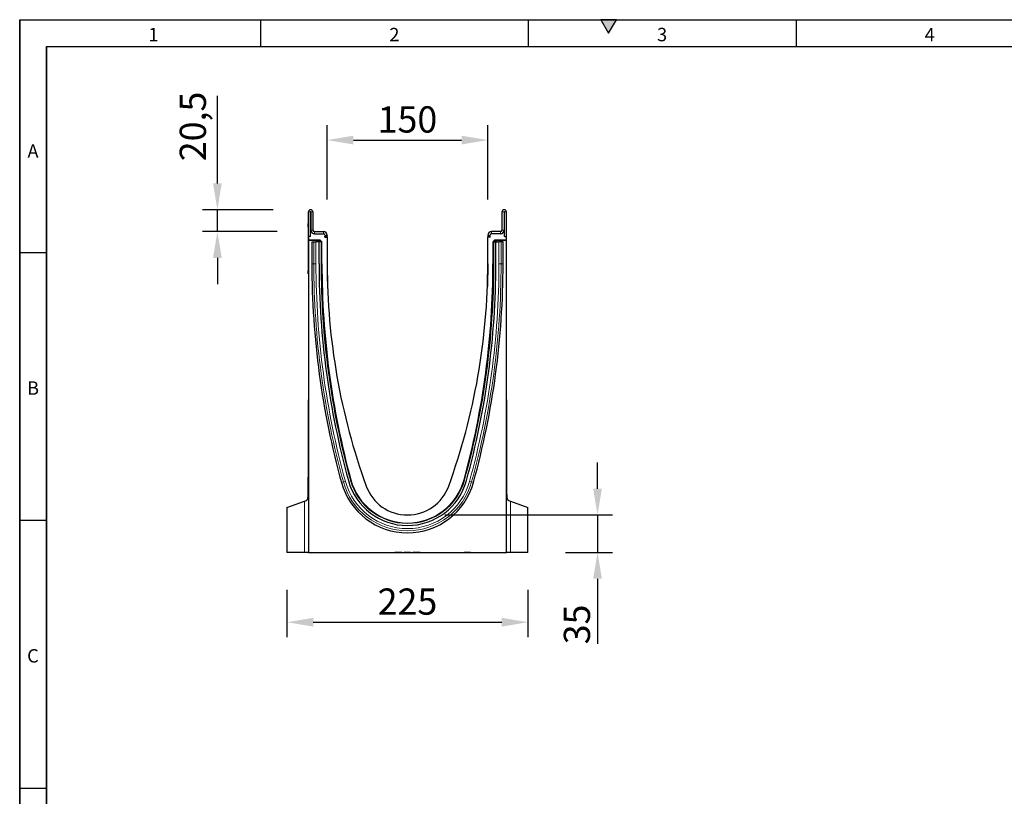
# Model space of a CAD drawing. Units: millimetres. Extents: x 75 to 2100, y 0 to 1460.
# Drawn here: x 75 to 995, y 735 to 1460 of the extents above; entities that cross this region are included whole.
import ezdxf

# ---------------------------------------------------------------- set-up
doc = ezdxf.new("R2010")
doc.units = ezdxf.units.MM
doc.header["$LTSCALE"] = 5
doc.linetypes.add('SLD-Durchgehend', pattern=[0])
doc.layers.get('0').update_dxf_attribs({"color": 1, "lineweight": 25})
for name, color, linetype, lineweight in [('133472', 7, 'Continuous', 25), ('DIMENSION', 3, 'SLD-Durchgehend', 25), ('TANGENT_EDGES', 4, 'Continuous', 25)]:
    doc.layers.add(name, color=color, linetype=linetype, lineweight=lineweight)
doc.styles.add('BEMSTIL', font='isocp3.shx', dxfattribs={"width": 0.8})
doc.styles.add('SLDTEXTSTYLE0', font='TXT', dxfattribs={"width": 0.605})
doc.dimstyles.new('BEMASS$0', dxfattribs={"dimscale": 10, "dimtxt": 3.5, "dimasz": 3.5, "dimexe": 2, "dimexo": 0, "dimgap": 1, "dimtad": 1, "dimdec": 1, "dimtxsty": 'BEMSTIL', "dimcen": 3, "dimclrd": 3, "dimclre": 3, "dimclrt": 4, "dimadec": 0, "dimazin": 0, "dimtfac": 1, "dimtdec": 1, "dimtofl": 0, "dimtmove": 0, "dimatfit": 0, "dimfxl": 0, "dimtolj": 1, "dimlwd": -1, "dimlwe": -1, "dimarcsym": 0})

# ---------------------------------------------------------------- blocks, each defined once
blk = doc.blocks.new('_D_5')
at = {"layer": 'DIMENSION', "color": 3}
for p, q in [((614.62, 1022.12), (614.62, 1046.62)), ((472.12, 997.62), (628.62, 997.62)), ((614.62, 997.62), (614.62, 962.62)), ((584.62, 962.62), (628.62, 962.62)), ((614.62, 938.12), (614.62, 877.25))]:
    blk.add_line(p, q, dxfattribs=at)
for points in [[(610.54, 1022.12), (618.71, 1022.12), (614.62, 997.62)], [(610.54, 938.12), (618.71, 938.12), (614.62, 962.62)]]:
    blk.add_solid(points, dxfattribs=at)
at = {"layer": 'DIMENSION', "color": 4, "insert": (583.12, 895.43), "char_height": 24.5, "attachment_point": 2, "rotation": 90, "style": 'BEMSTIL'}
blk.add_mtext('\\A1;35', dxfattribs=at)
blk = doc.blocks.new('_D_6')
at = {"layer": 'DIMENSION', "color": 3}
for p, q in [((362.12, 1292.12), (362.12, 1361.62)), ((512.12, 1292.12), (512.12, 1361.62)), ((386.62, 1347.62), (487.62, 1347.62))]:
    blk.add_line(p, q, dxfattribs=at)
for points in [[(386.62, 1351.7), (386.62, 1343.53), (362.12, 1347.62)], [(487.62, 1351.7), (487.62, 1343.53), (512.12, 1347.62)]]:
    blk.add_solid(points, dxfattribs=at)
at = {"layer": 'DIMENSION', "color": 4, "insert": (437.12, 1379.12), "char_height": 24.5, "attachment_point": 2, "style": 'BEMSTIL'}
blk.add_mtext('\\A1;150', dxfattribs=at)
blk = doc.blocks.new('_D_7')
at = {"layer": 'DIMENSION', "color": 3}
for p, q in [((324.62, 927.62), (324.62, 883.49)), ((549.62, 927.62), (549.62, 883.49)), ((349.12, 897.49), (525.12, 897.49))]:
    blk.add_line(p, q, dxfattribs=at)
for points in [[(349.12, 901.57), (349.12, 893.4), (324.62, 897.49)], [(525.12, 901.57), (525.12, 893.4), (549.62, 897.49)]]:
    blk.add_solid(points, dxfattribs=at)
at = {"layer": 'DIMENSION', "color": 4, "insert": (437.12, 928.99), "char_height": 24.5, "attachment_point": 2, "style": 'BEMSTIL'}
blk.add_mtext('\\A1;225', dxfattribs=at)
blk = doc.blocks.new('_D_8')
at = {"layer": 'DIMENSION', "color": 3}
for p, q in [((259.62, 1307.12), (259.62, 1389.07)), ((311.75, 1282.62), (245.62, 1282.62)), ((259.62, 1262.12), (259.62, 1282.62)), ((315.37, 1262.12), (245.62, 1262.12)), ((259.62, 1237.62), (259.62, 1213.12))]:
    blk.add_line(p, q, dxfattribs=at)
for points in [[(255.54, 1307.12), (263.71, 1307.12), (259.62, 1282.62)], [(255.54, 1237.62), (263.71, 1237.62), (259.62, 1262.12)]]:
    blk.add_solid(points, dxfattribs=at)
at = {"layer": 'DIMENSION', "color": 4, "insert": (224.44, 1360.34), "char_height": 24.5, "attachment_point": 2, "rotation": 90, "style": 'BEMSTIL'}
blk.add_mtext('\\A1;20,5', dxfattribs=at)
blk = doc.blocks.new('1042900-M_C_SIDE VIEW')
at = {"layer": '133472'}
for p, q in [((20, 295), (20, 317.88)), ((22, 295), (22, 317.88)), ((22.25, 317.88), (22.25, 301)), ((24.25, 317.88), (24.25, 301)), ((200.75, 317.88), (200.75, 301)), ((202.75, 317.88), (202.75, 301)), ((203, 295), (203, 317.88)), ((205, 295), (205, 317.88)), ((19.8, 307), (20, 307)), ((19.8, 304), (19.8, 307)), ((19.8, 304), (19.8, 263)), ((22, 295), (20, 295)), ((20, 295), (20, 291.6)), ((22, 295), (22, 299.5)), ((22.59, 299.5), (22, 299.5)), ((25.75, 299.5), (34, 299.5)), ((25.75, 297.5), (34, 297.5)), ((35.34, 294.5), (37.5, 294.5)), ((35.34, 294.5), (37.44, 294.5)), ((35.5, 296), (35.5, 295.17)), ((37.5, 296), (37.5, 295.17)), ((37.5, 294.5), (37.5, 269.5)), ((187.5, 296), (187.5, 295.17)), ((187.5, 269.5), (187.5, 294.5)), ((189.66, 294.5), (187.5, 294.5)), ((189.66, 294.5), (187.56, 294.5)), ((189.5, 296), (189.5, 295.17)), ((199.25, 299.5), (191, 299.5)), ((199.25, 297.5), (191, 297.5)), ((203, 299.5), (202.41, 299.5)), ((203, 295), (203, 299.5)), ((203, 295), (205, 295)), ((205, 291.6), (205, 295)), ((20, 291.29), (20, 291.6)), ((30.72, 291.6), (20, 291.6)), ((29.98, 291.29), (20, 291.29)), ((20, 291.29), (20, 0)), ((23.19, 289.9), (23.19, 269.5)), ((23.19, 289.9), (25.05, 289.9)), ((25.05, 289.9), (27.06, 289.9)), ((29.95, 289.9), (27.06, 289.9)), ((28.98, 289.9), (28.98, 290.29)), ((29.95, 269.5), (29.95, 289.9)), ((31.85, 289.9), (29.95, 289.9)), ((31.43, 291.31), (32.34, 290.39)), ((31.85, 289.9), (32.15, 289.9)), ((32.15, 289.9), (32.51, 289.9)), ((32.15, 269.5), (32.15, 289.9)), ((32.63, 269.5), (32.63, 289.69)), ((192.37, 289.68), (192.37, 269.5)), ((192.85, 289.9), (192.49, 289.9)), ((192.66, 290.39), (193.57, 291.31)), ((192.85, 269.5), (192.85, 289.9)), ((193.15, 289.9), (192.85, 289.9)), ((193.15, 289.9), (195.05, 289.9)), ((205, 291.6), (194.28, 291.6)), ((205, 291.29), (195.02, 291.29)), ((195.05, 269.5), (195.05, 289.9)), ((195.05, 289.9), (197.94, 289.9)), ((196.02, 290.29), (196.02, 289.9)), ((199.95, 289.9), (197.94, 289.9)), ((201.81, 289.9), (199.95, 289.9)), ((201.81, 269.5), (201.81, 289.9)), ((205, 291.29), (205, 291.6)), ((205, 0), (205, 291.29)), ((37.5, 269.5), (37.87, 248.26)), ((187.5, 269.5), (187.13, 248.26)), ((19.8, 260), (19.8, 263)), ((20, 260), (19.8, 260)), ((0, 41.96), (16.36, 47.91)), ((16.36, 47.91), (18.1, 48.55)), ((206.9, 48.55), (208.64, 47.91)), ((208.64, 47.91), (225, 41.96)), ((0, 41.96), (0, 0)), ((225, 0), (225, 41.96)), ((16.36, 0), (0, 0)), ((20, 0), (16.36, 0)), ((20, 0), (205, 0)), ((22.79, 0), (22.79, -0.11)), ((26.76, -0.1), (26.76, 0)), ((27.38, -0.1), (27.38, 0)), ((27.74, -0.1), (27.74, 0)), ((28.05, -0.11), (28.05, 0)), ((28.05, -0.1), (28.05, 0)), ((28.45, -0.1), (28.45, 0)), ((28.46, -0.11), (28.46, 0)), ((28.84, -0.1), (28.84, 0)), ((29.18, -0.1), (29.18, 0)), ((29.2, -0.11), (29.2, 0)), ((29.9, -0.1), (29.9, 0)), ((30.68, -0.1), (30.68, 0)), ((32.35, -0.1), (32.35, 0)), ((32.86, -0.1), (32.86, 0)), ((32.91, -0.11), (32.91, 0)), ((33.27, -0.1), (33.27, 0)), ((33.97, -0.1), (33.97, 0)), ((34.01, -0.11), (34.01, 0)), ((34.55, -0.1), (34.55, 0)), ((35.46, -0.11), (35.46, 0)), ((35.69, -0.1), (35.69, 0)), ((36.49, -0.1), (36.49, 0)), ((39.47, -0.1), (39.47, 0)), ((40.54, 0), (40.54, -0.11)), ((40.69, -0.1), (40.69, 0)), ((43.17, -0.1), (43.17, 0)), ((43.24, -0.11), (43.24, 0)), ((43.53, -0.1), (43.53, 0)), ((45.15, -0.1), (45.15, 0)), ((46.35, -0.1), (46.35, 0)), ((47.11, -0.1), (47.11, 0)), ((48.23, -0.1), (48.23, 0)), ((48.41, -0.11), (48.41, 0)), ((50, -0.1), (50, 0)), ((52.85, -0.1), (52.85, 0)), ((53.47, 0), (53.47, -0.11)), ((53.54, -0.1), (53.54, 0)), ((53.94, -0.1), (53.94, 0)), ((55.3, -0.1), (55.3, 0)), ((55.52, -0.1), (55.52, 0)), ((56.07, -0.1), (56.07, 0)), ((56.22, -0.11), (56.22, 0)), ((57.73, -0.1), (57.73, 0)), ((57.9, -0.11), (57.9, 0)), ((58, -0.1), (58, 0)), ((58.15, -0.1), (58.15, 0)), ((58.67, -0.1), (58.67, 0)), ((58.84, -0.11), (58.84, 0)), ((60.34, -0.1), (60.34, 0)), ((60.51, -0.11), (60.51, 0)), ((60.68, -0.1), (60.68, 0)), ((60.78, -0.1), (60.78, 0)), ((61.31, -0.1), (61.31, 0)), ((61.5, -0.11), (61.5, 0)), ((63.07, -0.1), (63.07, 0)), ((63.26, -0.11), (63.26, 0)), ((63.44, 0), (63.44, -0.11)), ((63.52, -0.1), (63.52, 0)), ((64.04, -0.1), (64.04, 0)), ((64.29, -0.1), (64.29, 0)), ((65.84, -0.1), (65.84, 0)), ((66.04, -0.11), (66.04, 0)), ((66.24, 0), (66.24, -0.11)), ((66.3, -0.1), (66.3, 0)), ((66.81, -0.1), (66.81, 0)), ((67.17, -0.1), (67.17, 0)), ((68.65, -0.1), (68.65, 0)), ((68.88, -0.11), (68.88, 0)), ((70.68, 0), (70.68, -0.11)), ((70.72, -0.1), (70.72, 0)), ((72.08, 0), (72.08, -0.11)), ((72.12, -0.1), (72.12, 0)), ((72.64, -0.1), (72.64, 0)), ((73.1, -0.1), (73.1, 0)), ((74.56, -0.1), (74.56, 0)), ((74.81, -0.11), (74.81, 0)), ((75.1, 0), (75.1, -0.11)), ((75.13, -0.1), (75.13, 0)), ((75.65, -0.1), (75.65, 0)), ((76.15, -0.1), (76.15, 0)), ((77, -0.1), (77, 0)), ((77.61, -0.1), (77.61, 0)), ((77.87, -0.11), (77.87, 0)), ((80.1, 0), (80.1, -0.11)), ((80.12, -0.1), (80.12, 0)), ((80.43, -0.1), (80.43, 0)), ((81.2, 0), (81.2, -0.11)), ((81.22, -0.1), (81.22, 0)), ((81.72, -0.1), (81.72, 0)), ((82.32, -0.1), (82.32, 0)), ((83.13, -0.1), (83.13, 0)), ((83.73, -0.1), (83.73, 0)), ((84.02, -0.11), (84.02, 0)), ((84.37, 0), (84.37, -0.11)), ((84.39, -0.1), (84.39, 0)), ((84.88, -0.1), (84.88, 0)), ((85.53, -0.1), (85.53, 0)), ((86.94, -0.1), (86.94, 0)), ((87.23, -0.11), (87.23, 0)), ((87.58, 0), (87.58, -0.11)), ((87.59, -0.1), (87.59, 0)), ((88.07, -0.1), (88.07, 0)), ((88.79, -0.1), (88.79, 0)), ((90.12, -0.1), (90.12, 0)), ((90.43, -0.11), (90.43, 0)), ((100.58, -0.1), (100.58, 0)), ((103.95, -0.1), (103.95, 0)), ((107.33, -0.1), (107.33, 0)), ((109.12, 0), (109.12, -0.1)), ((115.42, -0.1), (115.42, 0)), ((117.67, 0), (117.67, -0.1)), ((124.42, -0.1), (124.42, 0)), ((165.48, 0), (165.48, -0.13)), ((171.48, -0.13), (171.48, 0)), ((208.64, 0), (205, 0)), ((225, 0), (208.64, 0)), ((23.23, -0.1), (26.76, -0.1)), ((23.56, -0.1), (23.56, -0.11)), ((25.51, -0.11), (25.51, -0.1)), ((26.08, -0.1), (26.08, -0.11)), ((26.2, -0.1), (26.2, -0.11)), ((26.82, -0.1), (26.98, -0.1)), ((28.84, -0.1), (29.18, -0.1)), ((30.09, -0.1), (30.09, -0.11)), ((30.1, -0.1), (30.68, -0.1)), ((30.68, -0.1), (31.98, -0.1)), ((32.06, -0.1), (32.06, -0.11)), ((32.96, -0.1), (33.27, -0.1)), ((33.5, -0.1), (33.5, -0.11)), ((34.55, -0.1), (35.2, -0.1)), ((35.5, -0.1), (35.69, -0.1)), ((36.49, -0.1), (37.24, -0.1)), ((37.62, -0.1), (39.47, -0.1)), ((39.05, -0.1), (39.05, -0.11)), ((39.47, -0.1), (40.51, -0.1)), ((44.97, -0.1), (44.98, -0.1)), ((45.63, -0.1), (46.35, -0.1)), ((47.11, -0.1), (48.23, -0.1)), ((53.94, -0.1), (55.3, -0.1)), ((55.27, -0.1), (55.27, -0.11)), ((55.3, -0.1), (55.39, -0.1)), ((56.12, -0.1), (57.09, -0.1)), ((56.21, -0.1), (56.21, -0.11)), ((57.94, -0.1), (58, -0.1)), ((58, -0.1), (58.04, -0.1)), ((58.01, -0.1), (58.01, -0.11)), ((58.84, -0.1), (59.72, -0.1)), ((58.91, -0.1), (58.91, -0.11)), ((60.55, -0.1), (60.68, -0.1)), ((61.5, -0.1), (62.43, -0.1)), ((61.76, -0.1), (61.76, -0.11)), ((63.29, -0.1), (63.41, -0.1)), ((64.29, -0.1), (65.21, -0.1)), ((64.5, -0.11), (64.5, -0.1)), ((64.68, -0.1), (64.68, -0.11)), ((66.08, -0.1), (66.21, -0.1)), ((67.06, -0.1), (67.17, -0.1)), ((67.17, -0.1), (68.05, -0.1)), ((67.46, -0.11), (67.46, -0.1)), ((71.07, -0.1), (72.05, -0.1)), ((72.93, -0.1), (73.1, -0.1)), ((73.1, -0.1), (73.95, -0.1)), ((73.56, -0.11), (73.56, -0.1)), ((73.8, -0.1), (73.8, -0.11)), ((74.85, -0.1), (75.06, -0.1)), ((75.95, -0.1), (76.15, -0.1)), ((76.15, -0.1), (77, -0.1)), ((76.73, -0.11), (76.73, -0.1)), ((80.43, -0.1), (81.17, -0.1)), ((82.06, -0.1), (82.32, -0.1)), ((82.32, -0.1), (83.13, -0.1)), ((83.07, -0.11), (83.07, -0.1)), ((83.69, -0.1), (83.69, -0.1)), ((84.06, -0.1), (84.34, -0.1)), ((85.24, -0.1), (85.53, -0.1)), ((85.53, -0.1), (86.34, -0.1)), ((86.99, -0.1), (87.55, -0.1)), ((88.45, -0.1), (88.79, -0.1)), ((88.79, -0.1), (89.54, -0.1)), ((103.95, -0.1), (100.58, -0.1)), ((107.33, -0.1), (103.95, -0.1)), ((115.42, -0.1), (109.12, -0.1)), ((124.42, -0.1), (117.67, -0.1)), ((171.48, -0.13), (165.48, -0.13))]:
    blk.add_line(p, q, dxfattribs=at)
for centre, radius, start, end in [((22.12, 317.88), 2.12, 0, 180), ((22.12, 317.88), 0.125, 0, 180), ((202.88, 317.88), 2.12, 0, 180), ((202.88, 317.88), 0.125, 0, 180), ((25.75, 301), 3.5, 180, 270), ((25.75, 301), 3.5, 205.37693, 270), ((25.75, 301), 1.5, 180, 270), ((34, 296), 3.5, 0, 90), ((34, 296), 1.5, 0, 90), ((34, 295.17), 1.5, 333.42438, 0), ((34, 295.17), 3.5, 348.94602, 0), ((191, 296), 3.5, 90, 180), ((191, 295.17), 3.5, 180, 191.05398), ((191, 296), 1.5, 90, 180), ((191, 295.17), 1.5, 180, 206.57562), ((199.25, 301), 1.5, 270, 0), ((199.25, 301), 3.5, 270, 0), ((199.25, 301), 3.5, 270, 334.62307), ((790.66, 269.5), 767.47, 180, 195.42786), ((790.66, 269.5), 760.71, 180, 195.42786), ((790.66, 269.5), 758.51, 180, 195.42786), ((800.51, 269.5), 767.87, 180, 195.21732), ((646.12, 269.5), 608.62, 180, 199.93144), ((-421.12, 269.5), 608.62, 340.06856, 0), ((-575.51, 269.5), 767.87, 344.78268, 0), ((-565.66, 269.5), 758.51, 344.57214, 0), ((-565.66, 269.5), 760.71, 344.57214, 0), ((-565.66, 269.5), 767.47, 344.57214, 0), ((112.5, 82.35), 63.96, 195.42786, 344.57214), ((112.5, 82.35), 57.2, 195.42786, 344.57214), ((112.5, 82.35), 55, 195.42786, 344.57214), ((112.5, 82.35), 54.87, 195.21732, 344.78268), ((112.5, 76), 41, 199.93144, 340.06856)]:
    blk.add_arc(centre, radius, start, end, dxfattribs=at)
for centre, major_axis, ratio, start_param, end_param in [((29.98, 290.29), (0.708, -0.708), 0.999315, 2.356537, 3.926648), ((30.72, 290.6), (-0.708, -0.708), 0.999315, 3.141935, 3.926648), ((31.63, 289.68), (0.708, 0.708), 0.999315, 5.49813, 6.283528), ((193.37, 289.68), (0.708, -0.708), 0.999315, 3.141935, 3.926648), ((194.28, 290.6), (-0.708, 0.708), 0.999315, 5.49813, 6.283528), ((195.02, 290.29), (-0.708, -0.708), 0.999315, 2.356537, 3.926648), ((-5, -27.34), (4.35, 977.2), 0.025194, 4.798917, 4.887092), ((230, -27.34), (-4.35, 977.2), 0.025194, 1.396094, 1.484268)]:
    blk.add_ellipse(centre, major_axis=major_axis, ratio=ratio, start_param=start_param, end_param=end_param, dxfattribs=at)
for points, knots in [([(18.1, 48.55), (18.3, 48.62), (18.48, 48.73), (18.72, 48.97), (18.79, 49.05), (18.93, 49.25), (19, 49.36), (19.19, 49.72), (19.29, 50), (19.43, 50.47), (19.47, 50.64), (19.54, 50.99), (19.58, 51.18), (19.67, 51.75), (19.72, 52.16), (19.79, 53.04), (19.82, 53.5), (19.86, 54.46), (19.88, 54.96), (19.9, 55.96), (19.9, 56.48), (19.9, 57)], [0, 0, 0, 0, 0.125, 0.125, 0.1875, 0.1875, 0.25, 0.25, 0.375, 0.375, 0.4375, 0.4375, 0.5, 0.5, 0.625, 0.625, 0.75, 0.75, 0.875, 0.875, 1, 1, 1, 1]), ([(205.1, 57), (205.1, 56.48), (205.1, 55.97), (205.12, 54.97), (205.14, 54.47), (205.18, 53.5), (205.21, 53.04), (205.26, 52.39), (205.29, 52.18), (205.33, 51.77), (205.36, 51.56), (205.45, 50.99), (205.53, 50.64), (205.66, 50.17), (205.71, 50.02), (205.82, 49.74), (205.88, 49.61), (206.06, 49.25), (206.2, 49.05), (206.52, 48.73), (206.7, 48.62), (206.9, 48.55)], [0, 0, 0, 0, 0.125, 0.125, 0.25, 0.25, 0.375, 0.375, 0.4375, 0.4375, 0.5, 0.5, 0.625, 0.625, 0.6875, 0.6875, 0.75, 0.75, 0.875, 0.875, 1, 1, 1, 1])]:
    blk.add_open_spline(points, degree=3, knots=knots, dxfattribs=at)
at = {"layer": 'TANGENT_EDGES', "lineweight": 18}
for p, q in [((22, 317.88), (20, 317.88)), ((24.25, 317.88), (22.25, 317.88)), ((202.75, 317.88), (200.75, 317.88)), ((205, 317.88), (203, 317.88)), ((20, 304), (19.8, 304)), ((22.25, 301), (24.25, 301)), ((25.75, 299.5), (25.75, 297.5)), ((34, 297.5), (34, 299.5)), ((37.5, 296), (35.5, 296)), ((35.5, 295.17), (37.5, 295.17)), ((189.5, 296), (187.5, 296)), ((187.5, 295.17), (189.5, 295.17)), ((191, 299.5), (191, 297.5)), ((199.25, 297.5), (199.25, 299.5)), ((200.75, 301), (202.75, 301)), ((25.05, 269.5), (25.05, 289.9)), ((27.06, 269.5), (27.06, 289.9)), ((29.12, 290.14), (28.98, 290.29)), ((29.12, 289.9), (29.12, 290.14)), ((30.12, 290.14), (29.12, 290.14)), ((29.98, 291.29), (30.12, 291.14)), ((30.12, 291.14), (30.26, 291.14)), ((30.12, 290.14), (30.12, 291.14)), ((30.12, 290.14), (30.12, 289.9)), ((30.26, 290.14), (30.12, 290.14)), ((30.26, 291.14), (30.72, 291.6)), ((30.26, 290.14), (30.26, 291.14)), ((30.26, 290.14), (30.97, 290.85)), ((30.5, 289.9), (30.26, 290.14)), ((31.43, 291.31), (30.97, 290.85)), ((30.97, 290.85), (31.88, 289.93)), ((31.85, 289.9), (31.88, 289.93)), ((31.85, 269.5), (31.85, 289.9)), ((31.88, 289.93), (32.34, 290.39)), ((31.91, 289.9), (31.88, 289.93)), ((32.63, 289.69), (32.56, 289.61)), ((192.44, 289.61), (192.37, 289.68)), ((192.66, 290.39), (193.12, 289.93)), ((193.12, 289.93), (193.09, 289.9)), ((193.12, 289.93), (194.03, 290.85)), ((193.12, 289.93), (193.15, 289.9)), ((193.15, 269.5), (193.15, 289.9)), ((194.03, 290.85), (193.57, 291.31)), ((194.03, 290.85), (194.74, 290.14)), ((194.28, 291.6), (194.74, 291.14)), ((194.74, 290.14), (194.5, 289.9)), ((194.74, 291.14), (194.88, 291.14)), ((194.74, 291.14), (194.74, 290.14)), ((194.88, 290.14), (194.74, 290.14)), ((194.88, 291.14), (195.02, 291.29)), ((194.88, 291.14), (194.88, 290.14)), ((195.88, 290.14), (194.88, 290.14)), ((194.88, 289.9), (194.88, 290.14)), ((196.02, 290.29), (195.88, 290.14)), ((195.88, 290.14), (195.88, 289.9)), ((197.94, 269.5), (197.94, 289.9)), ((199.95, 269.5), (199.95, 289.9)), ((23.19, 269.5), (25.05, 269.5)), ((25.05, 269.5), (27.06, 269.5)), ((31.85, 269.5), (32.15, 269.5)), ((32.15, 269.5), (32.56, 269.5)), ((32.56, 269.5), (32.63, 269.5)), ((192.44, 269.5), (192.37, 269.5)), ((192.85, 269.5), (192.44, 269.5)), ((193.15, 269.5), (192.85, 269.5)), ((199.95, 269.5), (197.94, 269.5)), ((201.81, 269.5), (199.95, 269.5)), ((19.8, 263), (20, 263)), ((50.84, 65.34), (52.63, 65.83)), ((52.63, 65.83), (54.57, 66.36)), ((59.19, 67.64), (59.48, 67.72)), ((59.48, 67.72), (59.55, 67.74)), ((59.49, 67.93), (59.56, 67.95)), ((165.51, 67.93), (165.44, 67.95)), ((165.52, 67.72), (165.45, 67.74)), ((165.81, 67.64), (165.52, 67.72)), ((172.37, 65.83), (170.43, 66.36)), ((174.16, 65.34), (172.37, 65.83)), ((16.36, 0), (16.36, 47.91)), ((208.64, 47.91), (208.64, 0)), ((23.23, -0.1), (23.23, 0)), ((27.44, -0.1), (27.44, 0)), ((31.98, -0.1), (31.98, 0)), ((35.2, -0.1), (35.2, 0)), ((37.24, -0.1), (37.24, 0)), ((37.57, -0.1), (37.57, 0)), ((41.32, -0.1), (41.32, 0)), ((55.39, -0.1), (55.39, 0)), ((57.09, -0.1), (57.09, 0)), ((58.04, -0.1), (58.04, 0)), ((59.72, -0.1), (59.72, 0)), ((62.43, -0.1), (62.43, 0)), ((64.26, -0.1), (64.26, 0)), ((65.21, -0.1), (65.21, 0)), ((67.06, -0.1), (67.06, 0)), ((68.05, -0.1), (68.05, 0)), ((71.07, -0.1), (71.07, 0)), ((72.93, -0.1), (72.93, 0)), ((73.95, -0.1), (73.95, 0)), ((75.95, -0.1), (75.95, 0)), ((82.06, -0.1), (82.06, 0)), ((85.24, -0.1), (85.24, 0)), ((86.34, -0.1), (86.34, 0)), ((88.45, -0.1), (88.45, 0)), ((89.54, -0.1), (89.54, 0))]:
    blk.add_line(p, q, dxfattribs=at)
for centre, radius, start, end in [((30.12, 290.14), 1, 90.04597, 179.95403), ((30.26, 290.14), 1, 45.01623, 89.95601), ((194.74, 290.14), 1, 90.04399, 135.023), ((194.88, 290.14), 1, 0.04597, 89.95403), ((790.66, 269.5), 765.61, 180, 195.42786), ((790.66, 269.5), 763.6, 180, 195.42786), ((790.66, 269.5), 758.81, 180, 195.42786), ((-565.66, 269.5), 758.81, 344.57214, 0), ((-565.66, 269.5), 763.6, 344.57214, 0), ((-565.66, 269.5), 765.61, 344.57214, 0), ((112.5, 82.35), 62.1, 195.42786, 344.57214), ((112.5, 82.35), 60.09, 195.42786, 344.57214), ((112.5, 82.35), 55.3, 195.42786, 344.57214)]:
    blk.add_arc(centre, radius, start, end, dxfattribs=at)

msp = doc.modelspace()

# ---------------------------------------------------------------- hatches: boundary and pattern name
at = {"linetype": 'SLD-Durchgehend'}
msp.add_hatch(color=256, dxfattribs=at).paths.add_polyline_path([(632.22, 1460), (617.78, 1460), (625, 1447.5)], flags=0)

# ---------------------------------------------------------------- linework, layer by layer
for p, q in [((75, 1460), (2075, 1460)), ((75, 1460), (75, 25)), ((75, 50), (75, 1460)), ((300, 1460), (300, 1435)), ((550, 1460), (550, 1435)), ((617.78, 1460), (625, 1447.5)), ((632.22, 1460), (617.78, 1460)), ((625, 1447.5), (632.22, 1460)), ((800, 1460), (800, 1435)), ((100, 1435), (2050, 1435)), ((100, 1435), (100, 50)), ((100, 50), (100, 1435)), ((100, 1242.5), (75, 1242.5)), ((100, 992.5), (75, 992.5)), ((75, 742.5), (100, 742.5))]:
    msp.add_line(p, q, dxfattribs=at)

# ---------------------------------------------------------------- block references
at = {"layer": '133472'}
msp.add_blockref('1042900-M_C_SIDE VIEW', (324.62, 962.62), dxfattribs=at)

# ---------------------------------------------------------------- texts
at = {"linetype": 'SLD-Durchgehend', "char_height": 12.5, "attachment_point": 2, "style": 'SLDTEXTSTYLE0'}
for s, insert in [('1', (199.91, 1452.36)), ('2', (424.91, 1452.36)), ('3', (674.91, 1452.36)), ('4', (924.91, 1452.36)), ('A', (87.43, 1343.61)), ('B', (87.43, 1122.36)), ('C', (87.36, 872.36))]:
    msp.add_mtext(s, dxfattribs=dict(at, insert=insert))

# ---------------------------------------------------------------- dimensions: what is measured, and where the dimension line sits
at = {"layer": 'DIMENSION'}
for base, p1, p2, override, picture, middle in [((259.62, 1282.62), (350.37, 1262.12), (346.75, 1282.62), {"dimscale": 7, "dimexo": 5, "dimtad": 3, "dimdec": 1, "dimdle": 1, "dimtofl": 1, "dimtfill": 1}, '_D_8', (259.62, 1360.34)), ((614.62, 997.62), (549.62, 962.62), (437.12, 997.62), {"dimscale": 7, "dimexo": 5, "dimtad": 3, "dimdec": 0, "dimdle": 1, "dimtofl": 1, "dimtfill": 1}, '_D_5', (614.62, 895.43))]:
    dim = msp.add_linear_dim(base=base, p1=p1, p2=p2, angle=90, dimstyle='BEMASS$0', override=override, dxfattribs=at)
    dim.commit()
    dim.dimension.update_dxf_attribs({"geometry": picture, "text_midpoint": middle, "dimtype": 160})
for base, p1, p2, picture, middle in [((512.12, 1347.62), (362.12, 1257.12), (512.12, 1257.12), '_D_6', (437.12, 1347.62)), ((549.62, 897.49), (324.62, 962.62), (549.62, 962.62), '_D_7', (437.12, 897.49))]:
    dim = msp.add_linear_dim(base=base, p1=p1, p2=p2, dimstyle='BEMASS$0', override={"dimscale": 7, "dimexo": 5, "dimtad": 3, "dimdec": 0, "dimdle": 1, "dimtofl": 1, "dimtfill": 1}, dxfattribs=at)
    dim.commit()
    dim.dimension.update_dxf_attribs({"geometry": picture, "text_midpoint": middle, "dimtype": 160})

doc.saveas('drawing.dxf')
